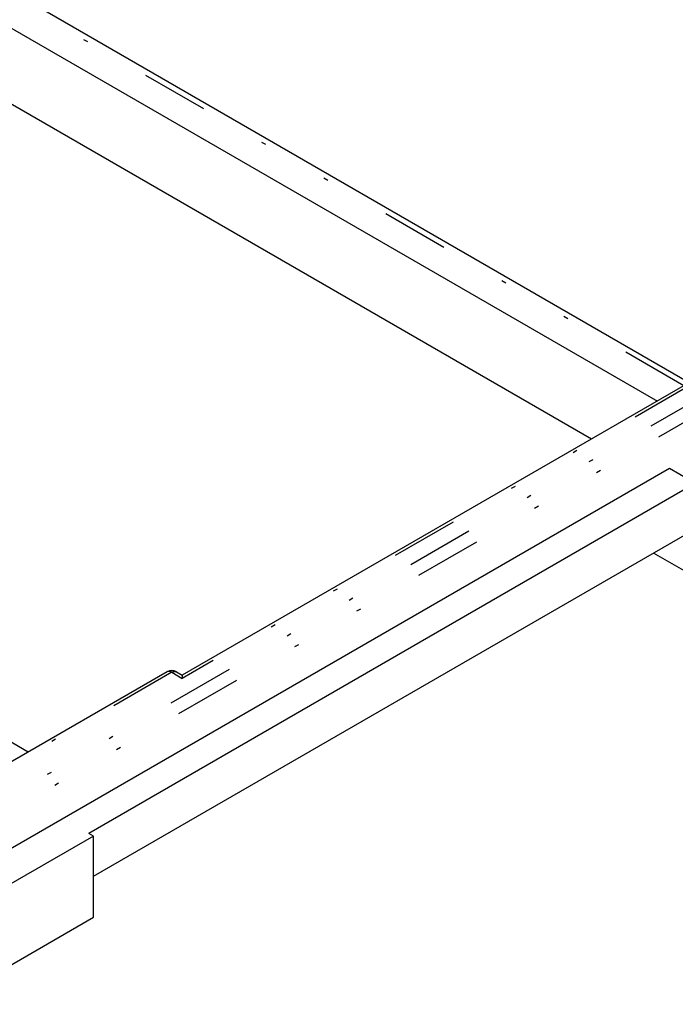
# Model space of a CAD drawing. Extents: x -173 to 5059, y -170 to 3506.
# Drawn here: x 2433 to 2785, y 2030 to 2559 of the extents above; entities that cross this region are included whole.
import ezdxf

# ---------------------------------------------------------------- set-up
doc = ezdxf.new("R2010")
doc.units = 0
doc.linetypes.add('DASHEDBIDOT', pattern=[12.4, 3, -3, 0.2, -3, 0.2, -3])
doc.layers.get('0').update_dxf_attribs({"linetype": 'CONTINUOUS'})
doc.layers.add('LAYER0000', color=7, linetype='CONTINUOUS')

# ---------------------------------------------------------------- blocks, each defined once
blk = doc.blocks.new('VIEWBLK7')
at = {"layer": 'LAYER0000', "color": 251, "linetype": 'DASHEDBIDOT'}
for p, q in [((238.89, 206.333), (209.313, 223.408)), ((239.306, 206.432), (216.443, 193.232)), ((240.014, 206.024), (207.604, 187.313)), ((240.352, 205.539), (207.899, 186.802)), ((215.972, 193.504), (206.426, 187.993)), ((215.972, 193.504), (216.443, 193.232))]:
    blk.add_line(p, q, dxfattribs=at)
at = {"layer": 'LAYER0000', "color": 7, "linetype": 'CONTINUOUS'}
for p, q in [((239.134, 206.474), (209.73, 223.45)), ((208.135, 222.728), (237.711, 205.652)), ((234.765, 203.951), (208.135, 219.326)), ((239.405, 206.63), (216.443, 193.373)), ((243.137, 204.119), (212.26, 186.292)), ((238.256, 202.628), (207.899, 185.101)), ((239.169, 202.1), (238.256, 202.628)), ((212.466, 184.37), (243.49, 202.282)), ((246.112, 193.896), (237.539, 198.846)), ((209.545, 189.935), (201.169, 194.771)), ((215.764, 193.525), (206.218, 188.014)), ((216.18, 193.525), (216.443, 193.373)), ((216.443, 193.373), (216.443, 193.232)), ((212.466, 186.173), (205.719, 182.278)), ((212.466, 186.173), (212.26, 186.292)), ((212.466, 182.533), (212.466, 186.173)), ((205.719, 178.638), (212.466, 182.533))]:
    blk.add_line(p, q, dxfattribs=at)
at = {"layer": 'LAYER0000', "color": 251}
for points in [[(215.972, 193.504, 0), (215.97, 193.506, 0), (215.968, 193.507, 0), (215.965, 193.508, 0), (215.963, 193.509, 0), (215.961, 193.511, 0), (215.959, 193.512, 0), (215.956, 193.513, 0), (215.954, 193.514, 0), (215.952, 193.515, 0), (215.95, 193.516, 0), (215.947, 193.517, 0), (215.945, 193.519, 0), (215.943, 193.52, 0), (215.941, 193.521, 0), (215.938, 193.522, 0), (215.936, 193.523, 0), (215.934, 193.524, 0), (215.931, 193.525, 0), (215.929, 193.526, 0), (215.927, 193.526, 0), (215.925, 193.527, 0), (215.922, 193.528, 0), (215.92, 193.529, 0), (215.918, 193.53, 0), (215.915, 193.531, 0), (215.913, 193.532, 0), (215.911, 193.532, 0), (215.908, 193.533, 0), (215.906, 193.534, 0), (215.904, 193.535, 0), (215.902, 193.535, 0), (215.899, 193.536, 0), (215.897, 193.537, 0), (215.895, 193.537, 0), (215.892, 193.538, 0), (215.89, 193.538, 0), (215.888, 193.539, 0), (215.885, 193.539, 0), (215.883, 193.54, 0), (215.881, 193.54, 0), (215.878, 193.541, 0), (215.876, 193.541, 0), (215.874, 193.542, 0), (215.871, 193.542, 0), (215.869, 193.542, 0), (215.867, 193.543, 0), (215.865, 193.543, 0), (215.862, 193.543, 0), (215.86, 193.544, 0), (215.858, 193.544, 0), (215.855, 193.544, 0), (215.853, 193.544, 0), (215.851, 193.544, 0), (215.849, 193.544, 0), (215.846, 193.545, 0), (215.844, 193.545, 0), (215.842, 193.545, 0), (215.84, 193.545, 0), (215.837, 193.545, 0), (215.835, 193.545, 0), (215.833, 193.545, 0), (215.831, 193.544, 0), (215.829, 193.544, 0), (215.826, 193.544, 0), (215.824, 193.544, 0), (215.822, 193.544, 0), (215.82, 193.543, 0), (215.818, 193.543, 0), (215.815, 193.543, 0), (215.813, 193.543, 0), (215.811, 193.542, 0), (215.809, 193.542, 0), (215.807, 193.541, 0), (215.805, 193.541, 0), (215.803, 193.541, 0), (215.801, 193.54, 0), (215.799, 193.539, 0), (215.797, 193.539, 0), (215.795, 193.538, 0), (215.792, 193.538, 0), (215.79, 193.537, 0), (215.788, 193.536, 0), (215.786, 193.536, 0), (215.784, 193.535, 0), (215.782, 193.534, 0), (215.781, 193.533, 0), (215.779, 193.533, 0), (215.777, 193.532, 0), (215.775, 193.531, 0), (215.773, 193.53, 0), (215.771, 193.529, 0), (215.769, 193.528, 0), (215.767, 193.527, 0), (215.765, 193.526, 0), (215.764, 193.525, 0)], [(215.972, 193.504, 0), (215.974, 193.506, 0), (215.976, 193.507, 0), (215.979, 193.508, 0), (215.981, 193.509, 0), (215.983, 193.511, 0), (215.985, 193.512, 0), (215.987, 193.513, 0), (215.99, 193.514, 0), (215.992, 193.515, 0), (215.994, 193.516, 0), (215.996, 193.517, 0), (215.999, 193.519, 0), (216.001, 193.52, 0), (216.003, 193.521, 0), (216.005, 193.522, 0), (216.008, 193.523, 0), (216.01, 193.524, 0), (216.012, 193.525, 0), (216.015, 193.526, 0), (216.017, 193.526, 0), (216.019, 193.527, 0), (216.021, 193.528, 0), (216.024, 193.529, 0), (216.026, 193.53, 0), (216.028, 193.531, 0), (216.031, 193.532, 0), (216.033, 193.532, 0), (216.035, 193.533, 0), (216.038, 193.534, 0), (216.04, 193.535, 0), (216.042, 193.535, 0), (216.045, 193.536, 0), (216.047, 193.537, 0), (216.049, 193.537, 0), (216.052, 193.538, 0), (216.054, 193.538, 0), (216.056, 193.539, 0), (216.058, 193.539, 0), (216.061, 193.54, 0), (216.063, 193.54, 0), (216.065, 193.541, 0), (216.068, 193.541, 0), (216.07, 193.542, 0), (216.072, 193.542, 0), (216.075, 193.542, 0), (216.077, 193.543, 0), (216.079, 193.543, 0), (216.082, 193.543, 0), (216.084, 193.544, 0), (216.086, 193.544, 0), (216.088, 193.544, 0), (216.091, 193.544, 0), (216.093, 193.544, 0), (216.095, 193.544, 0), (216.097, 193.545, 0), (216.1, 193.545, 0), (216.102, 193.545, 0), (216.104, 193.545, 0), (216.106, 193.545, 0), (216.109, 193.545, 0), (216.111, 193.545, 0), (216.113, 193.544, 0), (216.115, 193.544, 0), (216.117, 193.544, 0), (216.12, 193.544, 0), (216.122, 193.544, 0), (216.124, 193.543, 0), (216.126, 193.543, 0), (216.128, 193.543, 0), (216.13, 193.543, 0), (216.133, 193.542, 0), (216.135, 193.542, 0), (216.137, 193.541, 0), (216.139, 193.541, 0), (216.141, 193.541, 0), (216.143, 193.54, 0), (216.145, 193.539, 0), (216.147, 193.539, 0), (216.149, 193.538, 0), (216.151, 193.538, 0), (216.153, 193.537, 0), (216.155, 193.536, 0), (216.157, 193.536, 0), (216.159, 193.535, 0), (216.161, 193.534, 0), (216.163, 193.533, 0), (216.165, 193.533, 0), (216.167, 193.532, 0), (216.169, 193.531, 0), (216.171, 193.53, 0), (216.173, 193.529, 0), (216.175, 193.528, 0), (216.177, 193.527, 0), (216.178, 193.526, 0), (216.18, 193.525, 0)]]:
    blk.add_polyline3d(points, dxfattribs=at)
at = {"layer": 'LAYER0000', "color": 7, "linetype": 'CONTINUOUS'}
blk.add_arc((215.972, 193.164), 0.417, 60.0001, 119.9998, dxfattribs=at)

msp = doc.modelspace()

# ---------------------------------------------------------------- block references
at = {"xscale": 12, "yscale": 12, "zscale": 12}
msp.add_blockref('VIEWBLK7', (-77, -113.667), dxfattribs=at)

doc.saveas('drawing.dxf')
